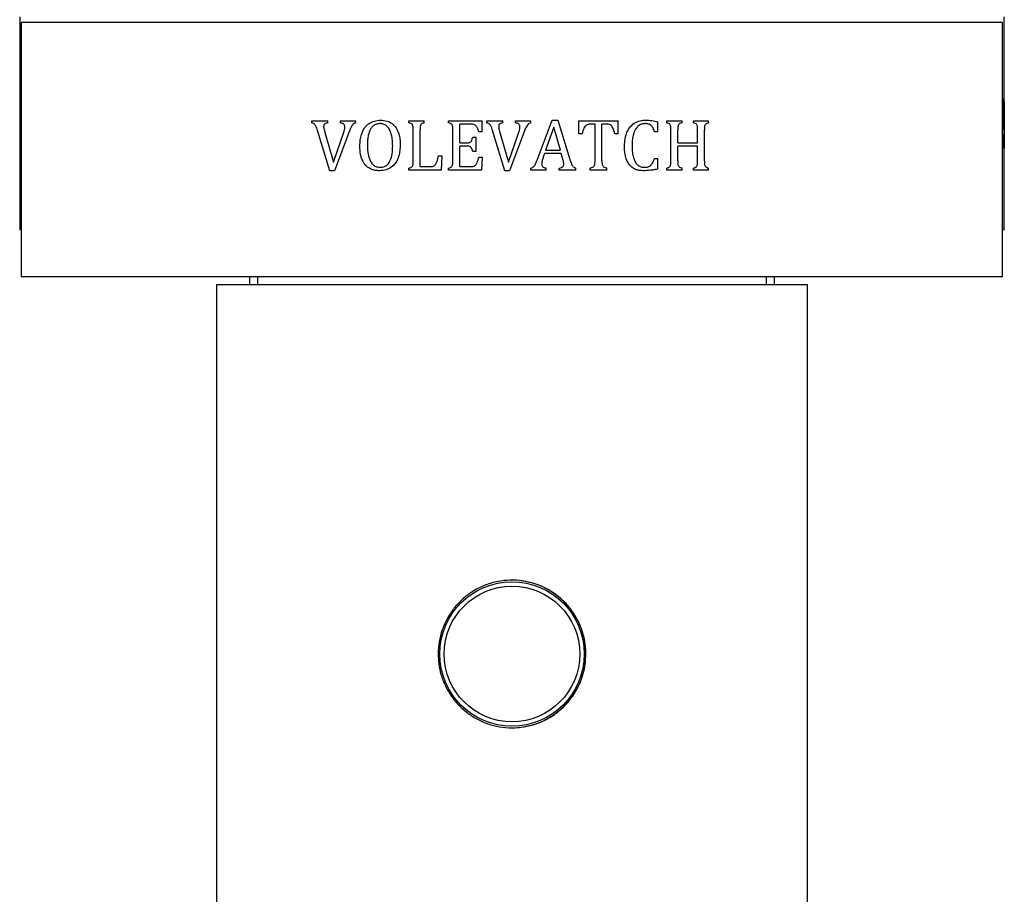
# Model space of a CAD drawing. Units: millimetres. Extents: x 10 to 200, y 13 to 287.
# Drawn here: x 103 to 109, y 97 to 102 of the extents above; entities that cross this region are included whole.
import ezdxf

# ---------------------------------------------------------------- set-up
doc = ezdxf.new("R2010")
doc.units = ezdxf.units.MM

msp = doc.modelspace()

# ---------------------------------------------------------------- linework, layer by layer
at = {"color": 7, "linetype": 'Continuous', "lineweight": 25}
for p, q in [((102.7578, 102.0554), (102.7578, 100.7554)), ((102.7678, 102.0204), (102.7678, 100.4704)), ((105.7578, 102.0204), (102.7678, 102.0204)), ((108.7478, 102.0204), (105.7578, 102.0204)), ((108.7478, 100.4704), (108.7478, 102.0204)), ((108.7578, 101.3646), (108.7578, 102.0554)), ((108.7478, 101.5554), (108.7523, 101.5554)), ((108.7523, 101.4887), (108.7523, 101.5554)), ((108.7539, 101.5554), (108.7573, 101.5554)), ((108.7539, 101.5429), (108.7539, 101.5554)), ((108.7573, 101.5429), (108.7539, 101.5429)), ((108.7573, 101.5429), (108.7573, 101.5554)), ((108.7523, 101.4887), (108.751, 101.4887)), ((108.7575, 101.2512), (108.7555, 101.4969)), ((108.7569, 101.4841), (108.7577, 101.3042)), ((104.5379, 101.4204), (104.6358, 101.4204)), ((104.5379, 101.4079), (104.5379, 101.4204)), ((104.6358, 101.4079), (104.6358, 101.4204)), ((104.7124, 101.4204), (104.8067, 101.4204)), ((104.7124, 101.4079), (104.7124, 101.4204)), ((104.8067, 101.4079), (104.8067, 101.4204)), ((105.13, 101.4204), (105.2231, 101.4204)), ((105.13, 101.4079), (105.13, 101.4204)), ((105.2231, 101.4079), (105.2231, 101.4204)), ((105.3717, 101.4204), (105.5766, 101.4204)), ((105.3717, 101.4079), (105.3717, 101.4204)), ((105.5766, 101.3537), (105.5766, 101.4204)), ((105.6046, 101.4204), (105.7025, 101.4204)), ((105.6046, 101.4079), (105.6046, 101.4204)), ((105.7025, 101.4079), (105.7025, 101.4204)), ((105.7791, 101.4204), (105.8734, 101.4204)), ((105.7791, 101.4079), (105.7791, 101.4204)), ((105.8734, 101.4079), (105.8734, 101.4204)), ((105.9115, 101.1807), (106.0032, 101.4246)), ((106.0032, 101.4246), (106.038, 101.4246)), ((106.038, 101.4246), (106.1127, 101.1789)), ((106.1641, 101.4204), (106.4057, 101.4204)), ((106.1641, 101.3412), (106.1641, 101.4204)), ((106.4057, 101.3412), (106.4057, 101.4204)), ((106.6474, 101.3537), (106.6474, 101.4147)), ((106.7008, 101.4204), (106.7939, 101.4204)), ((106.7008, 101.4079), (106.7008, 101.4204)), ((106.7939, 101.4079), (106.7939, 101.4204)), ((106.8635, 101.4204), (106.9562, 101.4204)), ((106.8635, 101.4079), (106.8635, 101.4204)), ((106.9562, 101.4079), (106.9562, 101.4204)), ((108.7482, 101.4554), (108.7498, 101.4554)), ((108.7498, 101.3679), (108.7498, 101.4554)), ((104.6474, 101.1162), (104.5724, 101.3619)), ((104.6099, 101.3848), (104.617, 101.3491)), ((104.617, 101.3491), (104.6704, 101.1692)), ((104.6704, 101.1692), (104.7325, 101.3504)), ((104.7682, 101.3604), (104.6762, 101.1162)), ((105.1557, 101.1765), (105.1557, 101.3643)), ((105.1974, 101.1412), (105.1974, 101.3641)), ((105.3974, 101.1765), (105.3974, 101.3643)), ((105.4391, 101.2871), (105.4391, 101.3996)), ((105.5082, 101.3996), (105.4391, 101.3996)), ((105.5766, 101.3537), (105.5557, 101.3537)), ((105.7141, 101.1162), (105.6391, 101.3619)), ((105.6837, 101.3491), (105.7371, 101.1692)), ((105.7371, 101.1692), (105.7992, 101.3504)), ((105.8349, 101.3604), (105.7428, 101.1162)), ((106.0118, 101.3815), (105.9622, 101.2412)), ((106.0531, 101.2412), (106.0118, 101.3815)), ((106.1849, 101.3412), (106.1641, 101.3412)), ((106.2641, 101.3996), (106.2354, 101.3996)), ((106.2641, 101.1772), (106.2641, 101.3996)), ((106.3057, 101.1772), (106.3057, 101.3996)), ((106.3344, 101.3996), (106.3057, 101.3996)), ((106.4057, 101.3412), (106.3849, 101.3412)), ((106.6474, 101.3537), (106.6266, 101.3537)), ((106.7266, 101.1765), (106.7266, 101.3643)), ((106.7682, 101.2871), (106.7682, 101.3642)), ((106.8891, 101.2871), (106.8891, 101.3642)), ((106.9307, 101.1765), (106.9307, 101.3643)), ((108.7498, 101.3679), (108.7482, 101.3679)), ((108.7577, 101.3042), (108.7577, 101.3646)), ((105.4391, 101.2871), (105.4866, 101.2871)), ((105.5182, 101.3204), (105.5391, 101.3204)), ((105.5391, 101.2329), (105.5391, 101.3204)), ((106.7682, 101.2871), (106.8891, 101.2871)), ((108.751, 101.3346), (108.7523, 101.3346)), ((108.7523, 101.3346), (108.7521, 101.2554)), ((108.7576, 101.3042), (108.7578, 101.2512)), ((108.7578, 100.7554), (108.7578, 101.2909)), ((105.4391, 101.1412), (105.4391, 101.2662)), ((105.4866, 101.2662), (105.4391, 101.2662)), ((105.5391, 101.2329), (105.5182, 101.2329)), ((105.9559, 101.2204), (105.9486, 101.1998)), ((106.0582, 101.2204), (105.9559, 101.2204)), ((105.9622, 101.2412), (106.0531, 101.2412)), ((106.0659, 101.1931), (106.0582, 101.2204)), ((106.7682, 101.1761), (106.7682, 101.2662)), ((106.8891, 101.2662), (106.7682, 101.2662)), ((106.8891, 101.1761), (106.8891, 101.2662)), ((108.7521, 101.2554), (108.7478, 101.2554)), ((108.7578, 101.2512), (108.7575, 101.2512)), ((105.3099, 101.2079), (105.3307, 101.2079)), ((105.3307, 101.2079), (105.3264, 101.1204)), ((105.5557, 101.1996), (105.5766, 101.1996)), ((105.5766, 101.1996), (105.5724, 101.1204)), ((106.6266, 101.1912), (106.6474, 101.1912)), ((106.6474, 101.1274), (106.6474, 101.1912)), ((104.6762, 101.1162), (104.6474, 101.1162)), ((105.13, 101.1204), (105.13, 101.1329)), ((105.3264, 101.1204), (105.13, 101.1204)), ((105.1974, 101.1412), (105.2547, 101.1412)), ((105.3717, 101.1204), (105.3717, 101.1329)), ((105.5724, 101.1204), (105.3717, 101.1204)), ((105.4391, 101.1412), (105.506, 101.1412)), ((105.7428, 101.1162), (105.7141, 101.1162)), ((105.8724, 101.1204), (105.8724, 101.1329)), ((105.9662, 101.1204), (105.8724, 101.1204)), ((105.9662, 101.1204), (105.9662, 101.1329)), ((106.0462, 101.1204), (106.0462, 101.1329)), ((106.1474, 101.1204), (106.0462, 101.1204)), ((106.1474, 101.1204), (106.1474, 101.1329)), ((106.2344, 101.1204), (106.2344, 101.1329)), ((106.3353, 101.1204), (106.2344, 101.1204)), ((106.3353, 101.1204), (106.3353, 101.1329)), ((106.7008, 101.1204), (106.7008, 101.1329)), ((106.7939, 101.1204), (106.7008, 101.1204)), ((106.7939, 101.1204), (106.7939, 101.1329)), ((106.8635, 101.1204), (106.8635, 101.1329)), ((106.9562, 101.1204), (106.8635, 101.1204)), ((106.9562, 101.1204), (106.9562, 101.1329)), ((102.7678, 100.7554), (102.7578, 100.7554)), ((108.7578, 100.7554), (108.7478, 100.7554)), ((105.7578, 100.4704), (102.7678, 100.4704)), ((104.1578, 100.4704), (104.1578, 100.4204)), ((104.2078, 100.4704), (104.2078, 100.4204)), ((108.7478, 100.4704), (105.7578, 100.4704)), ((107.3078, 100.4204), (107.3078, 100.4704)), ((107.3578, 100.4204), (107.3578, 100.4704)), ((103.9578, 100.4204), (103.9578, 94.9704)), ((104.199, 100.4204), (103.9578, 100.4204)), ((107.5578, 100.4204), (104.199, 100.4204)), ((107.5578, 94.9704), (107.5578, 100.4204))]:
    msp.add_line(p, q, dxfattribs=at)
for radius in [0.44, 0.4135]:
    msp.add_circle((105.7578, 98.1704), radius, dxfattribs=at)
msp.add_arc((105.7578, 98.1704), 0.45, 269.9962, 89.9962, dxfattribs=at)
for points, knots in [([(108.751, 101.4887), (108.7509, 101.4945), (108.7506, 101.5059), (108.7501, 101.5197), (108.7495, 101.5293), (108.7486, 101.5344), (108.7479, 101.5345), (108.7474, 101.5346)], [0, 0, 0, 0, 0.247612, 0.49313, 0.63326, 0.774865, 1, 1, 1, 1]), ([(108.7555, 101.4969), (108.7554, 101.5019), (108.7553, 101.5125), (108.755, 101.5262), (108.7547, 101.5366), (108.7543, 101.541), (108.754, 101.5424), (108.7539, 101.5429)], [0, 0, 0, 0, 0.2576352, 0.5453034, 0.7190968, 0.894175, 1, 1, 1, 1]), ([(108.7573, 101.5429), (108.7572, 101.542), (108.757, 101.5408), (108.7568, 101.5357), (108.7568, 101.5309), (108.7567, 101.5254), (108.7567, 101.5215), (108.7567, 101.5198)], [0, 0, 0, 0, 0.414188, 0.571431, 0.703916, 0.866981, 1, 1, 1, 1]), ([(108.7567, 101.5198), (108.7567, 101.5167), (108.7567, 101.5106), (108.7568, 101.4986), (108.7568, 101.4899), (108.7569, 101.4841)], [0, 0, 0, 0, 0.250794, 0.501831, 1, 1, 1, 1]), ([(104.5724, 101.3619), (104.5694, 101.3721), (104.5657, 101.3848), (104.5572, 101.3976), (104.5497, 101.4046), (104.5426, 101.4066), (104.5379, 101.4079)], [0, 0, 0, 0, 0.500721, 0.625536, 0.750314, 1, 1, 1, 1]), ([(104.6358, 101.4079), (104.6294, 101.4069), (104.6214, 101.4057), (104.614, 101.3993), (104.6104, 101.3935), (104.6101, 101.3883), (104.6099, 101.3848)], [0, 0, 0, 0, 0.49696, 0.624808, 0.74839, 1, 1, 1, 1]), ([(104.7391, 101.3822), (104.7389, 101.3854), (104.7386, 101.3906), (104.7359, 101.3974), (104.7311, 101.4023), (104.723, 101.406), (104.7164, 101.4072), (104.7124, 101.4079)], [0, 0, 0, 0, 0.222739, 0.360602, 0.499394, 0.704209, 1, 1, 1, 1]), ([(104.8067, 101.4079), (104.8021, 101.4066), (104.7933, 101.4041), (104.7827, 101.3927), (104.775, 101.3778), (104.7705, 101.3662), (104.7682, 101.3604)], [0, 0, 0, 0, 0.227759, 0.428572, 0.711157, 1, 1, 1, 1]), ([(104.8307, 101.2679), (104.8312, 101.2798), (104.8322, 101.3035), (104.84, 101.3405), (104.8537, 101.3707), (104.8714, 101.3921), (104.8915, 101.4081), (104.9196, 101.4214), (104.9431, 101.4235), (104.955, 101.4246)], [0, 0, 0, 0, 0.155758, 0.311065, 0.493986, 0.586788, 0.679673, 0.838286, 1, 1, 1, 1]), ([(104.9534, 101.4037), (104.9439, 101.4029), (104.9271, 101.4013), (104.9074, 101.3868), (104.8913, 101.3652), (104.8817, 101.3364), (104.8773, 101.3041), (104.8768, 101.284), (104.8766, 101.274)], [0, 0, 0, 0, 0.172047, 0.30035, 0.427947, 0.6483, 0.823976, 1, 1, 1, 1]), ([(105.0307, 101.2651), (105.0303, 101.2808), (105.0296, 101.3064), (105.0225, 101.3412), (105.0126, 101.3667), (104.998, 101.3875), (104.9792, 101.3997), (104.9635, 101.4034), (104.9551, 101.4037), (104.9534, 101.4037)], [0, 0, 0, 0, 0.264334, 0.429559, 0.594028, 0.723844, 0.854883, 0.970436, 1, 1, 1, 1]), ([(104.955, 101.4246), (104.9692, 101.4237), (104.9947, 101.422), (105.0285, 101.4052), (105.0542, 101.378), (105.0687, 101.3436), (105.0755, 101.3078), (105.0762, 101.2854), (105.0766, 101.2743)], [0, 0, 0, 0, 0.197102, 0.353443, 0.510296, 0.699289, 0.84942, 1, 1, 1, 1]), ([(105.1557, 101.3643), (105.1558, 101.3688), (105.1559, 101.3776), (105.1546, 101.3888), (105.1512, 101.3974), (105.1449, 101.4034), (105.1372, 101.4058), (105.1317, 101.4074), (105.13, 101.4079)], [0, 0, 0, 0, 0.231468, 0.460624, 0.579903, 0.700481, 0.904008, 1, 1, 1, 1]), ([(105.2231, 101.4079), (105.2171, 101.4065), (105.2092, 101.4045), (105.202, 101.3973), (105.1975, 101.3865), (105.1975, 101.3749), (105.1974, 101.3657), (105.1974, 101.3641)], [0, 0, 0, 0, 0.314797, 0.417575, 0.520146, 0.916489, 1, 1, 1, 1]), ([(105.3974, 101.3643), (105.3974, 101.3688), (105.3976, 101.3777), (105.3963, 101.389), (105.3928, 101.3975), (105.3863, 101.4035), (105.3786, 101.4059), (105.3732, 101.4075), (105.3717, 101.4079)], [0, 0, 0, 0, 0.233916, 0.465486, 0.585123, 0.706027, 0.91496, 1, 1, 1, 1]), ([(105.6391, 101.3619), (105.6375, 101.3669), (105.6342, 101.3777), (105.6286, 101.3916), (105.62, 101.402), (105.6117, 101.4061), (105.6064, 101.4075), (105.6046, 101.4079)], [0, 0, 0, 0, 0.257726, 0.556339, 0.730935, 0.906818, 1, 1, 1, 1]), ([(105.7025, 101.4079), (105.6973, 101.4071), (105.69, 101.4059), (105.6818, 101.4008), (105.6782, 101.3957), (105.6768, 101.3901), (105.6766, 101.3865), (105.6766, 101.3848)], [0, 0, 0, 0, 0.4001084, 0.5620422, 0.7253498, 0.8687164, 1, 1, 1, 1]), ([(105.8057, 101.3822), (105.8056, 101.3854), (105.8053, 101.3906), (105.8026, 101.3974), (105.7976, 101.4024), (105.7895, 101.406), (105.7829, 101.4072), (105.7791, 101.4079)], [0, 0, 0, 0, 0.228046, 0.372508, 0.518159, 0.722252, 1, 1, 1, 1]), ([(105.8734, 101.4079), (105.869, 101.4067), (105.8607, 101.4044), (105.8504, 101.3942), (105.8423, 101.3793), (105.8376, 101.3673), (105.8349, 101.3604)], [0, 0, 0, 0, 0.207709, 0.397326, 0.653916, 1, 1, 1, 1]), ([(106.4432, 101.2674), (106.4439, 101.2817), (106.4453, 101.3101), (106.4566, 101.3511), (106.4782, 101.3871), (106.51, 101.4124), (106.5433, 101.4231), (106.564, 101.4242), (106.5723, 101.4246)], [0, 0, 0, 0, 0.183959, 0.366894, 0.543956, 0.721762, 0.889755, 1, 1, 1, 1]), ([(106.5679, 101.4037), (106.5604, 101.403), (106.5451, 101.4016), (106.5251, 101.3886), (106.5066, 101.3655), (106.4954, 101.3352), (106.4898, 101.3015), (106.4893, 101.2813), (106.4891, 101.2712)], [0, 0, 0, 0, 0.133364, 0.275114, 0.407613, 0.650164, 0.824901, 1, 1, 1, 1]), ([(106.6266, 101.3537), (106.6235, 101.3629), (106.6186, 101.3776), (106.6049, 101.3936), (106.5882, 101.4027), (106.5753, 101.4034), (106.5679, 101.4037)], [0, 0, 0, 0, 0.33613, 0.535054, 0.735483, 1, 1, 1, 1]), ([(106.5723, 101.4246), (106.5786, 101.4244), (106.5914, 101.4242), (106.6167, 101.4222), (106.6351, 101.4177), (106.6474, 101.4147)], [0, 0, 0, 0, 0.2507029, 0.5015023, 1, 1, 1, 1]), ([(106.7266, 101.3643), (106.7266, 101.3687), (106.7267, 101.3775), (106.7255, 101.3886), (106.7222, 101.3971), (106.7162, 101.403), (106.7085, 101.4057), (106.7029, 101.4073), (106.7008, 101.4079)], [0, 0, 0, 0, 0.225829, 0.449407, 0.568104, 0.688176, 0.882178, 1, 1, 1, 1]), ([(106.7939, 101.4079), (106.7893, 101.4068), (106.7825, 101.4051), (106.7747, 101.3997), (106.7704, 101.3925), (106.7683, 101.3803), (106.7683, 101.3705), (106.7682, 101.3642)], [0, 0, 0, 0, 0.257279, 0.376067, 0.496177, 0.677214, 1, 1, 1, 1]), ([(106.8891, 101.3642), (106.889, 101.369), (106.8889, 101.3788), (106.8877, 101.3912), (106.8828, 101.3998), (106.8746, 101.4048), (106.868, 101.4067), (106.8635, 101.4079)], [0, 0, 0, 0, 0.249507, 0.497474, 0.623155, 0.748351, 1, 1, 1, 1]), ([(106.9562, 101.4079), (106.9523, 101.4068), (106.9463, 101.4052), (106.9389, 101.4014), (106.9348, 101.3967), (106.9305, 101.3858), (106.9308, 101.3745), (106.9307, 101.3655), (106.9307, 101.3643)], [0, 0, 0, 0, 0.2232548, 0.3442194, 0.444783, 0.5447159, 0.9374586, 1, 1, 1, 1]), ([(108.7478, 101.4386), (108.7478, 101.4389), (108.7481, 101.444), (108.7481, 101.4499), (108.7482, 101.4554)], [0, 0, 0, 0, 0.053163, 1, 1, 1, 1]), ([(104.7325, 101.3504), (104.7333, 101.353), (104.7349, 101.3582), (104.7379, 101.3687), (104.7386, 101.3768), (104.7391, 101.3822)], [0, 0, 0, 0, 0.25119, 0.502441, 1, 1, 1, 1]), ([(105.5557, 101.3537), (105.5538, 101.3595), (105.5501, 101.3709), (105.5431, 101.3847), (105.5343, 101.3943), (105.5227, 101.3994), (105.5137, 101.3995), (105.5082, 101.3996)], [0, 0, 0, 0, 0.247619, 0.493143, 0.633314, 0.774959, 1, 1, 1, 1]), ([(105.6766, 101.3848), (105.6767, 101.3817), (105.6769, 101.3756), (105.6793, 101.3636), (105.6819, 101.3549), (105.6837, 101.3491)], [0, 0, 0, 0, 0.250794, 0.501831, 1, 1, 1, 1]), ([(105.7992, 101.3504), (105.8, 101.353), (105.8016, 101.3583), (105.8045, 101.3687), (105.8053, 101.3768), (105.8057, 101.3822)], [0, 0, 0, 0, 0.252525, 0.505096, 1, 1, 1, 1]), ([(106.2354, 101.3996), (106.2306, 101.3995), (106.2226, 101.3993), (106.2118, 101.3956), (106.2028, 101.3877), (106.1922, 101.3698), (106.1879, 101.3529), (106.1849, 101.3412)], [0, 0, 0, 0, 0.1687563, 0.2820589, 0.3955373, 0.5804367, 1, 1, 1, 1]), ([(106.3849, 101.3412), (106.3829, 101.3484), (106.379, 101.363), (106.3716, 101.3809), (106.3616, 101.3928), (106.3497, 101.3995), (106.3401, 101.3995), (106.3344, 101.3996)], [0, 0, 0, 0, 0.258525, 0.531419, 0.665605, 0.800773, 1, 1, 1, 1]), ([(108.7482, 101.3679), (108.7482, 101.3725), (108.7481, 101.3781), (108.7478, 101.383), (108.7478, 101.3839)], [0, 0, 0, 0, 0.82869, 1, 1, 1, 1]), ([(105.4866, 101.2871), (105.4902, 101.2872), (105.4959, 101.2874), (105.5036, 101.2902), (105.5093, 101.2955), (105.5147, 101.3057), (105.5168, 101.3146), (105.5182, 101.3204)], [0, 0, 0, 0, 0.205816, 0.337044, 0.469, 0.651948, 1, 1, 1, 1]), ([(108.7472, 101.2762), (108.7476, 101.2764), (108.7483, 101.2765), (108.7491, 101.2802), (108.7498, 101.2882), (108.7505, 101.3064), (108.7508, 101.323), (108.751, 101.3346)], [0, 0, 0, 0, 0.170934, 0.283832, 0.397422, 0.579244, 1, 1, 1, 1]), ([(104.9503, 101.1162), (104.9417, 101.1167), (104.9245, 101.1176), (104.8971, 101.1253), (104.8705, 101.142), (104.8518, 101.1668), (104.841, 101.192), (104.8323, 101.2246), (104.8314, 101.2503), (104.8307, 101.2679)], [0, 0, 0, 0, 0.120239, 0.239955, 0.39388, 0.547686, 0.655963, 0.764443, 1, 1, 1, 1]), ([(104.8766, 101.274), (104.8769, 101.2588), (104.8777, 101.2284), (104.8866, 101.19), (104.9014, 101.1627), (104.9176, 101.1465), (104.9365, 101.1386), (104.9493, 101.1376), (104.9552, 101.1371)], [0, 0, 0, 0, 0.254308, 0.510318, 0.654226, 0.775543, 0.897302, 1, 1, 1, 1]), ([(105.0766, 101.2743), (105.0761, 101.2624), (105.0752, 101.2386), (105.0678, 101.2018), (105.052, 101.165), (105.024, 101.1368), (104.9886, 101.1199), (104.9638, 101.1175), (104.9503, 101.1162)], [0, 0, 0, 0, 0.154257, 0.308062, 0.486499, 0.666933, 0.818799, 1, 1, 1, 1]), ([(104.9552, 101.1371), (104.9636, 101.138), (104.9786, 101.1395), (104.9986, 101.1522), (105.0155, 101.1746), (105.0254, 101.2043), (105.03, 101.2363), (105.0305, 101.2555), (105.0307, 101.2651)], [0, 0, 0, 0, 0.155461, 0.275288, 0.422771, 0.656614, 0.828123, 1, 1, 1, 1]), ([(105.5182, 101.2329), (105.5163, 101.2409), (105.5138, 101.2513), (105.5058, 101.2613), (105.4993, 101.2651), (105.4927, 101.2661), (105.4883, 101.2662), (105.4866, 101.2662)], [0, 0, 0, 0, 0.471998, 0.61513, 0.735647, 0.905572, 1, 1, 1, 1]), ([(106.5569, 101.1162), (106.5501, 101.1166), (106.5364, 101.1172), (106.513, 101.1223), (106.4881, 101.1352), (106.4645, 101.1614), (106.4506, 101.1954), (106.4442, 101.2323), (106.4436, 101.2557), (106.4432, 101.2674)], [0, 0, 0, 0, 0.097503, 0.194687, 0.340184, 0.485873, 0.677468, 0.838455, 1, 1, 1, 1]), ([(106.4891, 101.2712), (106.4895, 101.2563), (106.4902, 101.2315), (106.4967, 101.1973), (106.5065, 101.1717), (106.521, 101.152), (106.5385, 101.1403), (106.5533, 101.1373), (106.561, 101.1371), (106.5626, 101.1371)], [0, 0, 0, 0, 0.258711, 0.43292, 0.605908, 0.732477, 0.860063, 0.97261, 1, 1, 1, 1]), ([(105.13, 101.1329), (105.1339, 101.134), (105.1399, 101.1357), (105.1473, 101.1392), (105.1517, 101.1443), (105.1562, 101.1566), (105.1559, 101.1678), (105.1557, 101.1765)], [0, 0, 0, 0, 0.211709, 0.330229, 0.427431, 0.553633, 1, 1, 1, 1]), ([(105.2547, 101.1412), (105.2613, 101.1414), (105.2713, 101.1415), (105.2842, 101.1464), (105.2935, 101.1557), (105.3031, 101.1765), (105.3071, 101.1951), (105.3099, 101.2079)], [0, 0, 0, 0, 0.202342, 0.309056, 0.416265, 0.599259, 1, 1, 1, 1]), ([(105.3717, 101.1329), (105.3757, 101.134), (105.3819, 101.1357), (105.3897, 101.1397), (105.3942, 101.1455), (105.3976, 101.158), (105.3975, 101.1686), (105.3974, 101.1765)], [0, 0, 0, 0, 0.221366, 0.335555, 0.451608, 0.590266, 1, 1, 1, 1]), ([(105.506, 101.1412), (105.5109, 101.1414), (105.5191, 101.1415), (105.53, 101.1454), (105.5391, 101.1537), (105.5484, 101.172), (105.5528, 101.1885), (105.5557, 101.1996)], [0, 0, 0, 0, 0.173977, 0.286877, 0.4005, 0.597624, 1, 1, 1, 1]), ([(105.8724, 101.1329), (105.8759, 101.1338), (105.8835, 101.1358), (105.8949, 101.1462), (105.904, 101.1617), (105.9091, 101.1746), (105.9115, 101.1807)], [0, 0, 0, 0, 0.168373, 0.356584, 0.696124, 1, 1, 1, 1]), ([(105.9486, 101.1998), (105.9474, 101.1965), (105.9451, 101.1897), (105.9408, 101.1762), (105.9397, 101.1656), (105.939, 101.1586)], [0, 0, 0, 0, 0.252309, 0.504657, 1, 1, 1, 1]), ([(106.0732, 101.1564), (106.073, 101.1595), (106.0727, 101.1658), (106.0702, 101.1781), (106.0676, 101.1871), (106.0659, 101.1931)], [0, 0, 0, 0, 0.250861, 0.501885, 1, 1, 1, 1]), ([(106.1127, 101.1789), (106.1143, 101.1739), (106.1175, 101.1636), (106.123, 101.1501), (106.131, 101.1397), (106.1396, 101.135), (106.1452, 101.1335), (106.1474, 101.1329)], [0, 0, 0, 0, 0.256603, 0.532082, 0.710202, 0.890081, 1, 1, 1, 1]), ([(106.2344, 101.1329), (106.24, 101.1342), (106.2482, 101.136), (106.2573, 101.1424), (106.2621, 101.1512), (106.2639, 101.1632), (106.264, 101.1725), (106.2641, 101.1772)], [0, 0, 0, 0, 0.283504, 0.411907, 0.540904, 0.76886, 1, 1, 1, 1]), ([(106.3057, 101.1772), (106.3058, 101.171), (106.306, 101.1616), (106.3085, 101.1499), (106.3124, 101.1428), (106.3201, 101.1366), (106.3284, 101.1346), (106.3342, 101.1332), (106.3353, 101.1329)], [0, 0, 0, 0, 0.305136, 0.462089, 0.580389, 0.699205, 0.941652, 1, 1, 1, 1]), ([(106.5626, 101.1371), (106.5711, 101.1374), (106.5849, 101.138), (106.6023, 101.1471), (106.6172, 101.1641), (106.6228, 101.1803), (106.6266, 101.1912)], [0, 0, 0, 0, 0.279383, 0.455806, 0.63216, 1, 1, 1, 1]), ([(106.7008, 101.1329), (106.7045, 101.1339), (106.7104, 101.1356), (106.7178, 101.139), (106.7224, 101.144), (106.7271, 101.1563), (106.7268, 101.1676), (106.7266, 101.1765)], [0, 0, 0, 0, 0.203319, 0.331815, 0.430175, 0.552382, 1, 1, 1, 1]), ([(106.7682, 101.1761), (106.7682, 101.1716), (106.7681, 101.1625), (106.7694, 101.1512), (106.7731, 101.1429), (106.7798, 101.137), (106.7873, 101.1347), (106.7927, 101.1332), (106.7939, 101.1329)], [0, 0, 0, 0, 0.234304, 0.465884, 0.580932, 0.696778, 0.92812, 1, 1, 1, 1]), ([(106.8635, 101.1329), (106.868, 101.1341), (106.8746, 101.1358), (106.8827, 101.1407), (106.8877, 101.1492), (106.8889, 101.1616), (106.889, 101.1713), (106.8891, 101.1761)], [0, 0, 0, 0, 0.251468, 0.376311, 0.501373, 0.750048, 1, 1, 1, 1]), ([(106.9307, 101.1765), (106.9307, 101.1763), (106.9308, 101.1713), (106.9306, 101.1616), (106.9321, 101.1494), (106.9371, 101.1408), (106.9451, 101.1356), (106.9518, 101.134), (106.9562, 101.1329)], [0, 0, 0, 0, 0.013894, 0.249985, 0.49745, 0.622944, 0.748137, 1, 1, 1, 1]), ([(105.939, 101.1586), (105.9392, 101.1551), (105.9395, 101.1496), (105.9431, 101.1427), (105.9488, 101.1377), (105.9568, 101.1345), (105.9632, 101.1334), (105.9662, 101.1329)], [0, 0, 0, 0, 0.246145, 0.392597, 0.539697, 0.780472, 1, 1, 1, 1]), ([(106.0462, 101.1329), (106.0507, 101.1338), (106.0573, 101.1351), (106.0653, 101.1387), (106.0698, 101.1426), (106.0728, 101.1487), (106.073, 101.1535), (106.0732, 101.1564)], [0, 0, 0, 0, 0.343605, 0.5077977, 0.645679, 0.7845978, 1, 1, 1, 1]), ([(106.6474, 101.1274), (106.64, 101.1256), (106.6251, 101.1222), (106.5951, 101.1171), (106.5721, 101.1166), (106.5569, 101.1162)], [0, 0, 0, 0, 0.2506955, 0.5014873, 1, 1, 1, 1]), ([(105.3078, 98.1704), (105.309, 98.1953), (105.3115, 98.245), (105.3304, 98.3174), (105.3603, 98.3855), (105.4011, 98.4481), (105.452, 98.5033), (105.5121, 98.55), (105.5797, 98.5859), (105.6523, 98.6101), (105.7277, 98.6214), (105.8029, 98.6203), (105.8762, 98.6066), (105.9459, 98.5815), (106.0104, 98.5452), (106.0689, 98.4985), (106.1191, 98.4422), (106.1598, 98.3775), (106.1889, 98.3066), (106.2058, 98.2321), (106.2096, 98.1564), (106.2012, 98.0822), (106.1807, 98.0111), (106.1492, 97.9442), (106.1068, 97.8832), (106.0544, 97.8291), (105.9929, 97.7843), (105.9244, 97.75), (105.851, 97.7281), (105.7756, 97.7186), (105.7005, 97.7221), (105.6278, 97.7374), (105.5589, 97.7646), (105.4951, 97.8025), (105.4381, 97.8509), (105.3891, 97.9087), (105.3503, 97.9745), (105.3247, 98.042), (105.3104, 98.108), (105.3087, 98.1496), (105.3078, 98.1704)], [0, 0, 0, 0, 0.0262702, 0.0525429, 0.0787873, 0.1050351, 0.1318042, 0.1585725, 0.1857157, 0.2128549, 0.2394427, 0.2660295, 0.2920243, 0.3180222, 0.3442554, 0.370491, 0.3974394, 0.4243857, 0.4514632, 0.4785365, 0.5048925, 0.531249, 0.5571728, 0.5831003, 0.6095378, 0.6359765, 0.6630791, 0.6901784, 0.7170783, 0.7439752, 0.7701427, 0.7963118, 0.8223391, 0.8483697, 0.8750274, 0.9016851, 0.9288354, 0.9559816, 0.9779913, 1, 1, 1, 1])]:
    msp.add_open_spline(points, degree=3, knots=knots, dxfattribs=at)

doc.saveas('drawing.dxf')
